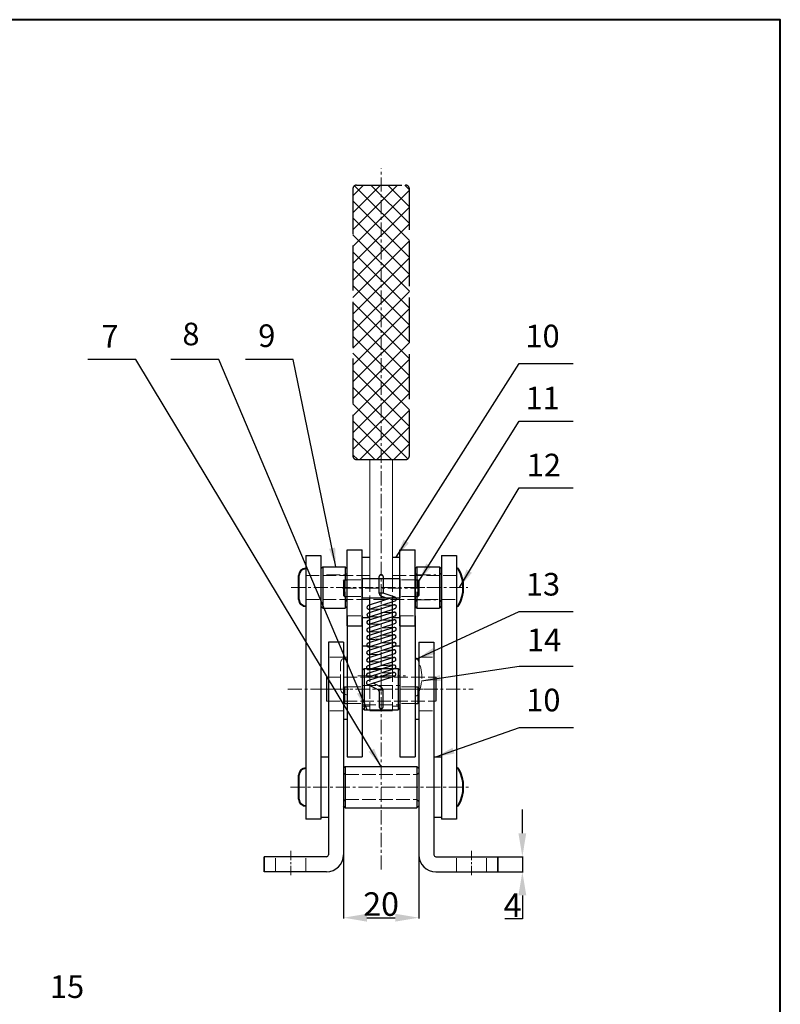
# Model space of a CAD drawing. Units: millimetres. Extents: x -7169 to 15277, y 1623 to 31540.
# Drawn here: x -6921 to -6720, y 31279 to 31540 of the extents above; entities that cross this region are included whole.
import ezdxf

# ---------------------------------------------------------------- set-up
doc = ezdxf.new("R2010")
doc.units = ezdxf.units.MM
doc.linetypes.add('ACAD_ISO02W100', pattern=[15, 12, -3])
doc.linetypes.add('CENTER', pattern=[2, 1.25, -0.25, 0.25, -0.25])
for name, color, linetype, lineweight in [('1L', 7, 'Continuous', 40), ('3L', 6, 'CENTER', 13), ('4L', 5, 'ACAD_ISO02W100', 13), ('5L', 1, 'Continuous', 13), ('7L', 3, 'Continuous', 30)]:
    doc.layers.add(name, color=color, linetype=linetype, lineweight=lineweight)
doc.layers.add('2', color=5, linetype='ACAD_ISO02W100')
doc.layers.add('HANDLE', color=7, linetype='Continuous')
doc.dimstyles.new('5', dxfattribs={"dimtxt": 2.5, "dimasz": 2.5, "dimexe": 1.25, "dimexo": 0.625, "dimtad": 1, "dimtoh": 1, "dimdsep": 46, "dimtxsty": 'Standard', "dimcen": 12, "dimclrd": 256, "dimclre": 256, "dimclrt": 3, "dimadec": 1, "dimazin": 0, "dimtfac": 1, "dimtmove": 0, "dimatfit": 3, "dimfxl": 1, "dimarcsym": 0})
doc.dimstyles.new('Standard-2.5', dxfattribs={"dimtxt": 6.25, "dimasz": 6.25, "dimexe": 0.18, "dimexo": 0, "dimgap": 0.5, "dimtad": 1, "dimtoh": 1, "dimdsep": 46, "dimtxsty": 'Standard', "dimcen": 6.25, "dimclrd": 1, "dimclre": 1, "dimclrt": 3, "dimadec": 0, "dimazin": 2, "dimtfac": 1, "dimtmove": 0, "dimatfit": 3, "dimfxl": 1, "dimtolj": 1, "dimtzin": 0, "dimarcsym": 0})

# ---------------------------------------------------------------- blocks, each defined once
blk = doc.blocks.new('*D44')
at = {"color": 1, "lineweight": -2}
for p, q in [((-6835.41, 31318.18), (-6835.41, 31301.32)), ((-6815.41, 31318.18), (-6815.41, 31301.32)), ((-6829.16, 31301.5), (-6821.66, 31301.5))]:
    blk.add_line(p, q, dxfattribs=at)
at = {"color": 1}
for points in [[(-6829.16, 31302.54), (-6829.16, 31300.45), (-6835.41, 31301.5)], [(-6821.66, 31302.54), (-6821.66, 31300.45), (-6815.41, 31301.5)]]:
    blk.add_solid(points, dxfattribs=at)
at = {"layer": 'Defpoints', "color": 0}
for p in [(-6835.41, 31318.18), (-6815.41, 31318.18), (-6815.41, 31301.5)]:
    blk.add_point(p, dxfattribs=at)
at = {"color": 3, "insert": (-6825.41, 31305.12), "char_height": 6.25, "attachment_point": 5}
blk.add_mtext('\\A1;20', dxfattribs=at)
blk = doc.blocks.new('*D39')
at = {"color": 1, "lineweight": -2}
for p, q in [((-6787.94, 31323.93), (-6787.94, 31330.18)), ((-6794.41, 31317.68), (-6787.76, 31317.68)), ((-6787.94, 31317.68), (-6787.94, 31313.68)), ((-6794.41, 31313.68), (-6787.76, 31313.68)), ((-6787.94, 31307.43), (-6787.94, 31301.18)), ((-6787.94, 31301.18), (-6792.61, 31301.18))]:
    blk.add_line(p, q, dxfattribs=at)
at = {"color": 1}
for points in [[(-6788.98, 31323.93), (-6786.9, 31323.93), (-6787.94, 31317.68)], [(-6788.98, 31307.43), (-6786.9, 31307.43), (-6787.94, 31313.68)]]:
    blk.add_solid(points, dxfattribs=at)
at = {"layer": 'Defpoints', "color": 0}
for p in [(-6794.41, 31317.68), (-6794.41, 31313.68), (-6787.94, 31313.68)]:
    blk.add_point(p, dxfattribs=at)
at = {"color": 3, "insert": (-6790.52, 31304.8), "char_height": 6.25, "attachment_point": 5}
blk.add_mtext('\\A1;4', dxfattribs=at)

msp = doc.modelspace()

# ---------------------------------------------------------------- hatches: boundary and pattern name
at = {"layer": 'HANDLE'}
h = msp.add_hatch(dxfattribs=at)
h.set_pattern_fill('ANSI37', color=21, style=0)
h.set_pattern_definition([(45, (-5814.3233, 28286.4697), (-2.245064, 2.245064), []), (135, (-5814.3233, 28286.4697), (-2.245064, -2.245064), [])])
h.paths.add_polyline_path([(-6817.909, 31494.959, 0.4142136), (-6818.909, 31495.959), (-6825.409, 31495.959), (-6825.409, 31423.104), (-6818.909, 31423.104, 0.4142136), (-6817.909, 31424.104)])
h.paths.add_polyline_path([(-6825.409, 31495.959), (-6831.909, 31495.959, 0.4142136), (-6832.909, 31494.959), (-6832.909, 31424.104, 0.4142136), (-6831.909, 31423.104), (-6828.409, 31423.104), (-6825.409, 31423.104)])

# ---------------------------------------------------------------- linework, layer by layer
at = {"color": 7, "linetype": 'Continuous', "lineweight": 15}
for p, q in [((-6828.409, 31391.563), (-6828.409, 31423.104)), ((-6822.409, 31391.563), (-6822.409, 31423.104))]:
    msp.add_line(p, q, dxfattribs=at)
at = {"ltscale": 0.3}
for p, q in [((-6845.409, 31397.677), (-6845.409, 31327.677)), ((-6845.409, 31397.677), (-6841.409, 31397.677)), ((-6841.409, 31397.677), (-6841.409, 31327.677)), ((-6834.409, 31378.963), (-6834.409, 31399.187)), ((-6834.409, 31399.187), (-6830.409, 31399.187)), ((-6830.409, 31378.963), (-6830.409, 31399.187)), ((-6820.409, 31399.187), (-6816.409, 31399.187)), ((-6820.409, 31378.963), (-6820.409, 31399.187)), ((-6816.409, 31378.963), (-6816.409, 31399.187)), ((-6809.409, 31397.677), (-6805.409, 31397.677)), ((-6809.409, 31397.677), (-6809.409, 31327.677)), ((-6805.409, 31397.677), (-6805.409, 31327.677)), ((-6830.409, 31397.177), (-6828.409, 31397.177)), ((-6822.409, 31397.177), (-6820.409, 31397.177)), ((-6841.409, 31394.177), (-6840.909, 31394.677)), ((-6840.909, 31394.677), (-6834.909, 31394.677)), ((-6840.909, 31394.677), (-6840.909, 31383.677)), ((-6834.909, 31394.677), (-6834.409, 31394.177)), ((-6834.909, 31394.677), (-6834.909, 31391.163)), ((-6816.409, 31394.177), (-6815.909, 31394.677)), ((-6816.409, 31394.177), (-6816.409, 31384.177)), ((-6815.909, 31394.677), (-6809.951, 31394.677)), ((-6815.909, 31394.677), (-6815.909, 31391.163)), ((-6809.951, 31394.677), (-6809.451, 31394.177)), ((-6809.951, 31394.677), (-6809.951, 31383.677)), ((-6809.451, 31394.177), (-6809.451, 31384.177)), ((-6835.409, 31390.863), (-6835.109, 31391.163)), ((-6835.409, 31390.863), (-6835.409, 31387.063)), ((-6835.109, 31391.163), (-6835.109, 31386.763)), ((-6835.109, 31391.163), (-6834.409, 31391.163)), ((-6830.409, 31391.563), (-6820.409, 31391.563)), ((-6830.409, 31391.563), (-6830.409, 31386.363)), ((-6825.91, 31387.661), (-6825.91, 31392.063)), ((-6824.91, 31392.065), (-6824.91, 31387.661)), ((-6820.409, 31391.563), (-6820.409, 31386.363)), ((-6816.409, 31391.163), (-6815.709, 31391.163)), ((-6815.709, 31391.163), (-6815.709, 31386.763)), ((-6815.709, 31391.163), (-6815.409, 31390.863)), ((-6815.409, 31390.863), (-6815.409, 31387.063)), ((-6824.91, 31387.661), (-6825.91, 31387.661)), ((-6821.685, 31386.56), (-6824.91, 31387.661)), ((-6835.409, 31387.063), (-6835.109, 31386.763)), ((-6835.109, 31386.763), (-6834.409, 31386.763)), ((-6834.909, 31386.763), (-6834.909, 31383.677)), ((-6830.409, 31386.363), (-6820.409, 31386.363)), ((-6822, 31386.562), (-6828.819, 31384.352)), ((-6828.511, 31383.401), (-6821.692, 31385.611)), ((-6828.409, 31367.676), (-6828.409, 31386.363)), ((-6825.26, 31384.482), (-6821.878, 31384.586)), ((-6823.43, 31386.099), (-6825.233, 31386.715)), ((-6822.409, 31367.676), (-6822.409, 31386.363)), ((-6816.409, 31386.763), (-6815.709, 31386.763)), ((-6815.909, 31386.763), (-6815.909, 31383.677)), ((-6815.409, 31387.063), (-6815.709, 31386.763)), ((-6840.909, 31383.677), (-6841.409, 31384.177)), ((-6840.909, 31383.677), (-6834.909, 31383.677)), ((-6834.409, 31384.177), (-6834.909, 31383.677)), ((-6822.034, 31382.562), (-6828.852, 31380.352)), ((-6822.017, 31384.562), (-6828.836, 31382.352)), ((-6828.649, 31383.377), (-6825.268, 31383.481)), ((-6828.527, 31381.401), (-6821.709, 31383.611)), ((-6825.276, 31382.482), (-6821.895, 31382.586)), ((-6821.867, 31383.586), (-6821.847, 31383.587)), ((-6815.909, 31383.677), (-6816.409, 31384.177)), ((-6815.909, 31383.677), (-6809.951, 31383.677)), ((-6809.451, 31384.177), (-6809.951, 31383.677)), ((-6834.409, 31381.655), (-6834.409, 31344.176)), ((-6830.409, 31381.655), (-6830.409, 31344.176)), ((-6830.409, 31381.177), (-6828.409, 31381.177)), ((-6822.05, 31380.562), (-6828.869, 31378.353)), ((-6828.683, 31379.377), (-6825.301, 31379.481)), ((-6828.666, 31381.377), (-6825.285, 31381.481)), ((-6828.561, 31377.401), (-6821.742, 31379.611)), ((-6828.544, 31379.401), (-6821.725, 31381.611)), ((-6825.293, 31380.482), (-6821.912, 31380.587)), ((-6822.409, 31381.177), (-6820.409, 31381.177)), ((-6820.409, 31381.655), (-6820.409, 31344.176)), ((-6816.409, 31381.655), (-6816.409, 31344.176)), ((-6834.409, 31378.963), (-6830.409, 31378.963)), ((-6822.067, 31378.563), (-6828.886, 31376.353)), ((-6828.699, 31377.377), (-6825.318, 31377.482)), ((-6828.577, 31375.401), (-6821.759, 31377.611)), ((-6825.31, 31378.482), (-6821.928, 31378.587)), ((-6821.917, 31377.587), (-6821.897, 31377.587)), ((-6820.409, 31378.963), (-6816.409, 31378.963)), ((-6839.409, 31374.676), (-6839.409, 31318.176)), ((-6835.409, 31374.676), (-6839.409, 31374.676)), ((-6835.409, 31374.676), (-6835.409, 31318.176)), ((-6822.1, 31374.563), (-6828.919, 31372.353)), ((-6822.084, 31376.563), (-6828.902, 31374.353)), ((-6828.716, 31375.377), (-6825.335, 31375.482)), ((-6828.594, 31373.401), (-6821.775, 31375.611)), ((-6825.343, 31374.482), (-6821.962, 31374.587)), ((-6825.326, 31376.482), (-6821.945, 31376.587)), ((-6821.934, 31375.587), (-6821.914, 31375.587)), ((-6815.409, 31374.676), (-6811.409, 31374.676)), ((-6815.409, 31374.676), (-6815.409, 31318.176)), ((-6811.409, 31374.676), (-6811.409, 31318.176)), ((-6830.409, 31373.676), (-6828.409, 31373.676)), ((-6822.117, 31372.563), (-6828.936, 31370.353)), ((-6828.733, 31373.377), (-6825.351, 31373.482)), ((-6828.627, 31369.402), (-6821.809, 31371.611)), ((-6828.611, 31371.401), (-6821.792, 31373.611)), ((-6825.36, 31372.482), (-6821.978, 31372.587)), ((-6822.409, 31373.676), (-6820.409, 31373.676)), ((-6835.409, 31370.176), (-6834.409, 31370.176)), ((-6822.134, 31370.563), (-6828.952, 31368.353)), ((-6828.766, 31369.377), (-6825.385, 31369.482)), ((-6828.75, 31371.377), (-6825.368, 31371.482)), ((-6828.644, 31367.402), (-6821.825, 31369.612)), ((-6825.376, 31370.483), (-6821.995, 31370.587)), ((-6816.409, 31370.176), (-6815.409, 31370.176)), ((-6830.409, 31367.176), (-6829.909, 31367.676)), ((-6829.909, 31367.676), (-6829.909, 31356.676)), ((-6829.909, 31367.676), (-6820.909, 31367.676)), ((-6822.167, 31366.563), (-6828.986, 31364.353)), ((-6822.15, 31368.563), (-6828.969, 31366.353)), ((-6828.783, 31367.378), (-6825.401, 31367.482)), ((-6828.661, 31365.402), (-6821.842, 31367.612)), ((-6825.41, 31366.483), (-6822.028, 31366.587)), ((-6825.393, 31368.483), (-6822.012, 31368.587)), ((-6820.909, 31367.676), (-6820.909, 31356.676)), ((-6820.909, 31367.676), (-6820.409, 31367.176)), ((-6839.909, 31365.376), (-6839.909, 31358.976)), ((-6828.8, 31365.378), (-6824.519, 31365.51)), ((-6828.678, 31363.402), (-6821.859, 31365.612)), ((-6825.587, 31362.812), (-6827.516, 31363.778)), ((-6810.909, 31365.376), (-6810.909, 31358.976)), ((-6835.409, 31362.459), (-6835.109, 31362.759)), ((-6835.409, 31362.459), (-6835.409, 31358.659)), ((-6835.109, 31362.759), (-6834.409, 31362.759)), ((-6835.109, 31362.759), (-6835.109, 31358.359)), ((-6826.186, 31361.994), (-6829.055, 31363.43)), ((-6825.91, 31361.547), (-6825.91, 31357.463)), ((-6824.91, 31357.462), (-6824.91, 31361.866)), ((-6816.409, 31362.759), (-6815.709, 31362.759)), ((-6815.709, 31362.759), (-6815.709, 31358.359)), ((-6815.709, 31362.759), (-6815.409, 31362.459)), ((-6815.409, 31362.459), (-6815.409, 31358.659)), ((-6835.409, 31358.659), (-6835.109, 31358.359)), ((-6815.409, 31358.659), (-6815.709, 31358.359)), ((-6835.109, 31358.359), (-6834.409, 31358.359)), ((-6829.909, 31356.676), (-6830.409, 31357.176)), ((-6829.909, 31356.676), (-6820.909, 31356.676)), ((-6828.409, 31356.476), (-6822.409, 31356.476)), ((-6820.909, 31356.676), (-6820.409, 31357.176)), ((-6816.409, 31358.359), (-6815.709, 31358.359)), ((-6835.409, 31354.176), (-6834.409, 31354.176)), ((-6816.409, 31354.176), (-6815.409, 31354.176)), ((-6841.409, 31344.176), (-6839.409, 31344.176)), ((-6834.409, 31344.176), (-6830.409, 31344.176)), ((-6820.409, 31344.176), (-6816.409, 31344.176)), ((-6811.409, 31344.176), (-6809.409, 31344.176)), ((-6835.409, 31341.176), (-6834.909, 31341.676)), ((-6835.409, 31341.176), (-6835.409, 31331.176)), ((-6834.909, 31341.676), (-6815.909, 31341.676)), ((-6834.909, 31341.676), (-6834.909, 31330.676)), ((-6815.909, 31341.676), (-6815.409, 31341.176)), ((-6815.909, 31341.676), (-6815.909, 31330.676)), ((-6815.409, 31341.176), (-6815.409, 31331.176)), ((-6815.909, 31339.476), (-6815.409, 31339.976)), ((-6834.909, 31330.676), (-6835.409, 31331.176)), ((-6834.909, 31330.676), (-6815.909, 31330.676)), ((-6815.409, 31331.176), (-6815.909, 31330.676)), ((-6841.409, 31327.677), (-6845.409, 31327.677)), ((-6841.409, 31328.176), (-6839.409, 31328.176)), ((-6811.409, 31328.176), (-6809.409, 31328.176)), ((-6805.409, 31327.677), (-6809.409, 31327.677)), ((-6856.409, 31317.676), (-6856.409, 31313.676)), ((-6856.409, 31313.676), (-6856.409, 31317.676)), ((-6839.909, 31317.676), (-6856.409, 31317.676)), ((-6856.409, 31313.676), (-6856.409, 31317.676)), ((-6810.909, 31317.676), (-6794.409, 31317.676)), ((-6794.409, 31313.676), (-6794.409, 31317.676)), ((-6794.409, 31317.676), (-6794.409, 31313.676)), ((-6839.909, 31313.676), (-6856.409, 31313.676)), ((-6810.909, 31313.676), (-6794.409, 31313.676))]:
    msp.add_line(p, q, dxfattribs=at)
for centre, radius, start, end in [((-6825.41, 31392.063), 0.5, 359.85471, 180), ((-6824.91, 31387.661), 1, 179.99982, 251.14929), ((-6821.863, 31384.087), 0.5, 269.52217, 107.9572), ((-6821.846, 31386.087), 0.5, 287.9572, 107.9572), ((-6828.682, 31381.877), 0.5, 91.76801, 287.9572), ((-6828.665, 31383.877), 0.5, 91.76801, 287.9572), ((-6821.88, 31382.087), 0.5, 269.52217, 107.9572), ((-6828.698, 31379.877), 0.5, 91.76801, 287.9572), ((-6821.896, 31380.087), 0.5, 269.52217, 107.9572), ((-6828.715, 31377.877), 0.5, 91.76801, 287.9572), ((-6821.913, 31378.087), 0.5, 269.52217, 107.9572), ((-6828.748, 31373.877), 0.5, 91.76801, 287.9572), ((-6828.732, 31375.877), 0.5, 91.76801, 287.9572), ((-6821.946, 31374.087), 0.5, 269.52217, 107.9572), ((-6821.93, 31376.087), 0.5, 269.52217, 107.9572), ((-6828.765, 31371.877), 0.5, 91.76801, 287.9572), ((-6821.963, 31372.087), 0.5, 269.52217, 107.9572), ((-6828.782, 31369.877), 0.5, 91.76801, 287.9572), ((-6821.98, 31370.087), 0.5, 269.52217, 107.9572), ((-6828.815, 31365.877), 0.5, 91.76801, 287.9572), ((-6828.798, 31367.877), 0.5, 91.76801, 287.9572), ((-6822.013, 31366.087), 0.5, 294.18754, 114.18754), ((-6821.996, 31368.087), 0.5, 269.52217, 107.9572), ((-6828.832, 31363.877), 0.5, 107.9572, 287.9572), ((-6826.41, 31361.547), 0.5, 0.00016, 63.40941), ((-6825.91, 31361.866), 1, 359.99982, 71.14929), ((-6825.41, 31357.463), 0.5, 180, 0.14529), ((-6839.909, 31318.176), 0.5, 270, 0), ((-6839.909, 31318.176), 4.5, 270, 0), ((-6810.909, 31318.176), 4.5, 180, 270), ((-6810.909, 31318.176), 0.5, 180, 270)]:
    msp.add_arc(centre, radius, start, end, dxfattribs=at)
at = {"layer": '1L', "ltscale": 0.3}
for p, q in [((-6805.208, 31394.177), (-6805.409, 31394.177)), ((-6847.209, 31385.977), (-6847.209, 31392.377)), ((-6805.208, 31384.177), (-6805.409, 31384.177)), ((-6847.209, 31332.976), (-6847.209, 31339.376)), ((-6805.208, 31331.176), (-6805.409, 31331.176))]:
    msp.add_line(p, q, dxfattribs=at)
at = {"layer": '1L', "linetype": 'ByBlock'}
msp.add_lwpolyline([(-7169.497, 30842.381), (-6719.503, 30842.381), (-6719.503, 31539.871), (-7169.497, 31539.871)], close=True, dxfattribs=at)
msp.add_lwpolyline([(-7169.497, 30842.381), (-6719.503, 30842.381), (-6719.503, 31539.871), (-7169.497, 31539.871)], close=True, dxfattribs=at)
at = {"layer": '1L', "ltscale": 6}
for centre in [(-6845.409, 31392.377), (-6845.409, 31339.376)]:
    msp.add_arc(centre, 1.8, 90, 180, dxfattribs=at)
at = {"layer": '1L', "ltscale": 0.3}
for centre, radius, start, end in [((-6805.208, 31393.677), 0.5, 27.43947, 90), ((-6813.874, 31389.177), 10.265, 332.56053, 27.43947), ((-6845.409, 31385.977), 1.8, 180, 270), ((-6805.208, 31384.677), 0.5, 270, 332.56053), ((-6805.208, 31340.676), 0.5, 27.43947, 90), ((-6813.874, 31336.176), 10.265, 332.56053, 27.43947), ((-6845.409, 31332.976), 1.8, 180, 270), ((-6805.208, 31331.676), 0.5, 270, 332.56053)]:
    msp.add_arc(centre, radius, start, end, dxfattribs=at)
at = {"layer": '2', "color": 0}
for p, q in [((-6832.909, 31494.959), (-6832.909, 31424.104)), ((-6831.909, 31495.959), (-6818.909, 31495.959)), ((-6817.909, 31424.104), (-6817.909, 31494.959)), ((-6831.909, 31423.104), (-6828.409, 31423.104)), ((-6828.409, 31423.104), (-6818.909, 31423.104))]:
    msp.add_line(p, q, dxfattribs=at)
for centre, start, end in [((-6831.909, 31494.959), 90, 180), ((-6818.909, 31494.959), 0, 90), ((-6831.909, 31424.104), 180, 270), ((-6818.909, 31424.104), 270, 0)]:
    msp.add_arc(centre, 1, start, end, dxfattribs=at)
at = {"layer": '3L', "ltscale": 3}
for p, q in [((-6825.409, 31314.248), (-6825.409, 31500.375)), ((-6849.303, 31389.177), (-6802.391, 31389.177)), ((-6835.657, 31388.963), (-6815.216, 31388.963)), ((-6817.574, 31389.177), (-6809.451, 31389.177)), ((-6831.589, 31365.676), (-6818.927, 31365.676)), ((-6850.176, 31362.176), (-6800.96, 31362.176)), ((-6849.436, 31336.176), (-6801.447, 31336.176))]:
    msp.add_line(p, q, dxfattribs=at)
at = {"layer": '3L', "ltscale": 0.3}
for p, q in [((-6821.9, 31379.586), (-6821.881, 31379.587)), ((-6824.91, 31361.866), (-6825.91, 31361.866))]:
    msp.add_line(p, q, dxfattribs=at)
at = {"layer": '3L', "ltscale": 2}
for p, q in [((-6833.95, 31362.176), (-6840.809, 31362.176)), ((-6816.868, 31362.176), (-6810.009, 31362.176)), ((-6849.409, 31312.748), (-6849.409, 31319.375)), ((-6801.409, 31312.748), (-6801.409, 31319.375))]:
    msp.add_line(p, q, dxfattribs=at)
at = {"layer": '4L', "ltscale": 0.3}
for p, q in [((-6840.909, 31392.477), (-6840.909, 31385.877)), ((-6839.909, 31392.477), (-6834.909, 31392.477)), ((-6834.909, 31392.477), (-6834.409, 31392.977)), ((-6834.909, 31392.477), (-6834.909, 31385.877)), ((-6816.409, 31392.977), (-6815.909, 31392.477)), ((-6815.909, 31392.477), (-6815.909, 31385.877)), ((-6815.909, 31392.477), (-6810.909, 31392.477)), ((-6809.951, 31392.477), (-6809.451, 31392.977)), ((-6809.951, 31392.477), (-6809.951, 31385.877)), ((-6845.409, 31392.377), (-6828.409, 31392.377)), ((-6834.409, 31391.163), (-6830.409, 31391.163)), ((-6828.409, 31391.563), (-6828.409, 31386.363)), ((-6822.409, 31392.377), (-6805.409, 31392.377)), ((-6822.409, 31391.563), (-6822.409, 31386.363)), ((-6816.409, 31391.163), (-6820.409, 31391.163)), ((-6845.409, 31385.977), (-6805.409, 31385.977)), ((-6834.909, 31385.877), (-6834.409, 31385.377)), ((-6834.409, 31386.763), (-6830.409, 31386.763)), ((-6816.409, 31386.763), (-6820.409, 31386.763)), ((-6815.909, 31385.877), (-6816.409, 31385.377)), ((-6815.909, 31385.877), (-6810.909, 31385.877)), ((-6809.951, 31385.877), (-6809.451, 31385.377)), ((-6834.409, 31381.655), (-6830.409, 31381.655)), ((-6820.409, 31381.655), (-6816.409, 31381.655)), ((-6821.967, 31371.587), (-6821.948, 31371.587)), ((-6821.95, 31373.587), (-6821.931, 31373.587)), ((-6835.409, 31370.676), (-6839.409, 31370.676)), ((-6816.208, 31370.376), (-6816.409, 31370.376)), ((-6815.409, 31370.676), (-6811.409, 31370.676)), ((-6836.209, 31362.476), (-6836.209, 31368.876)), ((-6828.409, 31367.676), (-6828.409, 31356.476)), ((-6825.41, 31366.483), (-6822.028, 31366.587)), ((-6822.409, 31367.676), (-6822.409, 31356.476)), ((-6822.001, 31367.587), (-6821.981, 31367.587)), ((-6839.909, 31365.376), (-6810.909, 31365.376)), ((-6828.8, 31365.378), (-6825.418, 31365.482)), ((-6834.409, 31362.759), (-6830.409, 31362.759)), ((-6830.409, 31363.159), (-6820.409, 31363.159)), ((-6816.409, 31362.759), (-6820.409, 31362.759)), ((-6839.909, 31358.976), (-6810.909, 31358.976)), ((-6816.208, 31360.376), (-6816.409, 31360.376)), ((-6835.409, 31356.376), (-6839.409, 31356.376)), ((-6834.409, 31358.359), (-6830.409, 31358.359)), ((-6830.409, 31357.959), (-6820.409, 31357.959)), ((-6830.409, 31357.676), (-6828.409, 31357.676)), ((-6822.409, 31357.676), (-6820.409, 31357.676)), ((-6816.409, 31358.359), (-6820.409, 31358.359)), ((-6815.409, 31356.376), (-6811.409, 31356.376)), ((-6835.409, 31339.976), (-6834.909, 31339.476)), ((-6834.909, 31339.476), (-6834.909, 31332.876)), ((-6834.909, 31339.476), (-6815.909, 31339.476)), ((-6815.909, 31339.476), (-6815.909, 31332.876)), ((-6834.909, 31332.876), (-6835.409, 31332.376)), ((-6834.909, 31332.876), (-6815.909, 31332.876)), ((-6815.909, 31332.876), (-6815.409, 31332.376)), ((-6853.409, 31313.676), (-6853.409, 31317.676)), ((-6845.409, 31313.676), (-6845.409, 31317.676)), ((-6805.409, 31313.676), (-6805.409, 31317.676)), ((-6797.409, 31313.676), (-6797.409, 31317.676))]:
    msp.add_line(p, q, dxfattribs=at)
for centre, radius, start, end in [((-6834.409, 31368.876), 1.8, 90, 180), ((-6816.208, 31369.876), 0.5, 27.43947, 90), ((-6824.874, 31365.376), 10.265, 332.56053, 27.43947), ((-6822.013, 31366.087), 0.5, 269.52217, 107.9572), ((-6834.409, 31362.476), 1.8, 180, 270), ((-6816.208, 31360.876), 0.5, 270, 332.56053)]:
    msp.add_arc(centre, radius, start, end, dxfattribs=at)
at = {"layer": '5L', "ltscale": 0.3}
msp.add_line((-6815.909, 31341.676), (-6815.909, 31341.676), dxfattribs=at)

# ---------------------------------------------------------------- texts
at = {"layer": '7L', "char_height": 7.99985, "attachment_point": 3}
for s, insert in [('{\\Ftxt.shx|c0;\\H0.75x;7}', (-6895.072, 31458.836)), ('{\\Ftxt.shx|c0;\\H0.75x;8}', (-6873.589, 31459.441)), ('{\\Ftxt.shx|c0;\\H0.75x;9}', (-6853.477, 31458.984)), ('{\\Ftxt.shx|c0;\\H0.75x;10}', (-6778.04, 31458.912)), ('{\\Ftxt.shx|c0;\\H0.75x;11}', (-6778.019, 31442.433)), ('{\\Ftxt.shx|c0;\\H0.75x;12}', (-6777.69, 31424.66)), ('{\\Ftxt.shx|c0;\\H0.75x;13}', (-6777.922, 31393.012)), ('{\\Ftxt.shx|c0;\\H0.75x;14}', (-6777.642, 31378.237)), ('{\\Ftxt.shx|c0;\\H0.75x;10}', (-6777.831, 31362.28)), ('{\\Ftxt.shx|c0;\\H0.75x;15}', (-6904.197, 31286.191))]:
    msp.add_mtext(s, dxfattribs=dict(at, insert=insert))

# ---------------------------------------------------------------- dimensions: what is measured, and where the dimension line sits
at = {"color": 4}
dim = msp.add_linear_dim(base=(-6787.94, 31313.676), p1=(-6794.409, 31317.676), p2=(-6794.409, 31313.676), angle=90, dimstyle='Standard-2.5', dxfattribs=at)
dim.commit()
dim.dimension.update_dxf_attribs({"geometry": '*D39', "text_midpoint": (-6790.523, 31304.801)})
dim = msp.add_linear_dim(base=(-6815.409, 31301.496), p1=(-6835.409, 31318.176), p2=(-6815.409, 31318.176), dimstyle='Standard-2.5', dxfattribs=at)
dim.commit()
dim.dimension.update_dxf_attribs({"geometry": '*D44', "text_midpoint": (-6825.409, 31305.121)})

# ---------------------------------------------------------------- leaders
at = {"layer": '5L', "ltscale": 0.3}
for points in [[(-6825.409, 31341.676), (-6890.506, 31449.636), (-6903.193, 31449.636)], [(-6829.103, 31356.676), (-6868.507, 31449.636), (-6881.195, 31449.636)], [(-6837.409, 31394.677), (-6848.735, 31449.636), (-6861.422, 31449.636)], [(-6821.409, 31397.177), (-6788.793, 31448.635), (-6774.489, 31448.635)], [(-6815.409, 31390.863), (-6788.793, 31433.287), (-6774.489, 31433.287)], [(-6804.609, 31389.177), (-6788.793, 31415.584), (-6774.489, 31415.584)], [(-6815.909, 31370.176), (-6788.793, 31382.734), (-6774.489, 31382.734)], [(-6814.662, 31364.339), (-6788.793, 31368.302), (-6774.489, 31368.302)], [(-6810.909, 31344.176), (-6788.69, 31352.003), (-6774.386, 31352.003)]]:
    msp.add_leader(points, dimstyle='5', override={"dimtxt": 5, "dimasz": 5}, dxfattribs=at)

doc.saveas('drawing.dxf')
